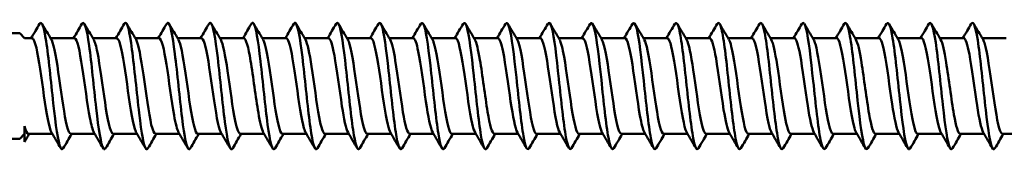
# Model space of a CAD drawing. Units: millimetres. Extents: x 3 to 2590, y -70 to 544.
# Drawn here: x 726 to 768, y 317 to 323 of the extents above; entities that cross this region are included whole.
import ezdxf

# ---------------------------------------------------------------- set-up
doc = ezdxf.new("R2010")
doc.units = ezdxf.units.MM
doc.layers.add('Visible (ANSI)', color=7, linetype='Continuous', lineweight=50)

# ---------------------------------------------------------------- blocks, each defined once
blk = doc.blocks.new('MF3-HT-A15-5.5 x 200')
at = {"layer": 'Visible (ANSI)'}
for p, q in [((7.211, 2.25), (110.051, 2.25)), ((110.261, 2.04), (110.051, 2.25)), ((110.578, 2.04), (110.261, 2.04)), ((112.388, 2.04), (111.368, 2.04)), ((114.198, 2.04), (113.178, 2.04)), ((116.008, 2.04), (114.988, 2.04)), ((117.818, 2.04), (116.798, 2.04)), ((119.628, 2.04), (118.608, 2.04)), ((121.438, 2.04), (120.418, 2.04)), ((123.248, 2.04), (122.228, 2.04)), ((125.058, 2.04), (124.038, 2.04)), ((126.868, 2.04), (125.848, 2.04)), ((128.678, 2.04), (127.658, 2.04)), ((130.488, 2.04), (129.468, 2.04)), ((132.298, 2.04), (131.278, 2.04)), ((134.108, 2.04), (133.088, 2.04)), ((135.918, 2.04), (134.898, 2.04)), ((137.728, 2.04), (136.708, 2.04)), ((139.538, 2.04), (138.518, 2.04)), ((141.348, 2.04), (140.328, 2.04)), ((143.158, 2.04), (142.138, 2.04)), ((144.968, 2.04), (143.948, 2.04)), ((146.778, 2.04), (145.758, 2.04)), ((148.588, 2.04), (147.568, 2.04)), ((150.398, 2.04), (149.378, 2.04)), ((152.208, 2.04), (151.188, 2.04)), ((110.261, -2.04), (110.051, -2.25)), ((110.261, -2.383), (110.261, -1.702)), ((111.448, -2.04), (110.429, -2.04)), ((113.258, -2.04), (112.239, -2.04)), ((115.068, -2.04), (114.049, -2.04)), ((116.878, -2.04), (115.859, -2.04)), ((118.688, -2.04), (117.669, -2.04)), ((120.498, -2.04), (119.479, -2.04)), ((122.308, -2.04), (121.289, -2.04)), ((124.118, -2.04), (123.099, -2.04)), ((125.928, -2.04), (124.909, -2.04)), ((127.738, -2.04), (126.719, -2.04)), ((129.548, -2.04), (128.529, -2.04)), ((131.358, -2.04), (130.339, -2.04)), ((133.168, -2.04), (132.149, -2.04)), ((134.978, -2.04), (133.959, -2.04)), ((136.788, -2.04), (135.769, -2.04)), ((138.598, -2.04), (137.579, -2.04)), ((140.408, -2.04), (139.389, -2.04)), ((142.218, -2.04), (141.199, -2.04)), ((144.028, -2.04), (143.009, -2.04)), ((145.838, -2.04), (144.819, -2.04)), ((147.648, -2.04), (146.629, -2.04)), ((149.458, -2.04), (148.439, -2.04)), ((151.268, -2.04), (150.249, -2.04)), ((153.078, -2.04), (152.059, -2.04)), ((7.211, -2.25), (110.051, -2.25))]:
    blk.add_line(p, q, dxfattribs=at)
for points in [[(110.543, 2.04), (110.664, 2.243), (110.784, 2.446), (110.903, 2.65)], [(111.009, 2.65), (111.14, 2.427), (111.271, 2.204), (111.403, 1.982)], [(112.353, 2.04), (112.474, 2.243), (112.594, 2.446), (112.713, 2.65)], [(112.819, 2.65), (112.95, 2.427), (113.081, 2.204), (113.213, 1.982)], [(114.163, 2.04), (114.284, 2.243), (114.404, 2.446), (114.523, 2.65)], [(114.629, 2.65), (114.76, 2.427), (114.891, 2.204), (115.023, 1.982)], [(115.973, 2.04), (116.094, 2.243), (116.214, 2.446), (116.333, 2.65)], [(116.439, 2.65), (116.57, 2.427), (116.701, 2.204), (116.833, 1.982)], [(117.783, 2.04), (117.904, 2.243), (118.024, 2.446), (118.143, 2.65)], [(118.249, 2.65), (118.38, 2.427), (118.511, 2.204), (118.643, 1.982)], [(119.593, 2.04), (119.714, 2.243), (119.834, 2.446), (119.953, 2.65)], [(120.059, 2.65), (120.19, 2.427), (120.321, 2.204), (120.453, 1.982)], [(121.403, 2.04), (121.524, 2.243), (121.644, 2.446), (121.763, 2.65)], [(121.869, 2.65), (122, 2.427), (122.131, 2.204), (122.263, 1.982)], [(123.213, 2.04), (123.334, 2.243), (123.454, 2.446), (123.573, 2.65)], [(123.679, 2.65), (123.81, 2.427), (123.941, 2.204), (124.073, 1.982)], [(125.023, 2.04), (125.144, 2.243), (125.264, 2.446), (125.383, 2.65)], [(125.489, 2.65), (125.62, 2.427), (125.751, 2.204), (125.883, 1.982)], [(126.833, 2.04), (126.954, 2.243), (127.074, 2.446), (127.193, 2.65)], [(127.299, 2.65), (127.43, 2.427), (127.561, 2.204), (127.693, 1.982)], [(128.643, 2.04), (128.764, 2.243), (128.884, 2.446), (129.003, 2.65)], [(129.109, 2.65), (129.24, 2.427), (129.371, 2.204), (129.503, 1.982)], [(130.453, 2.04), (130.574, 2.243), (130.694, 2.446), (130.813, 2.65)], [(130.919, 2.65), (131.05, 2.427), (131.181, 2.204), (131.313, 1.982)], [(132.263, 2.04), (132.384, 2.243), (132.504, 2.446), (132.623, 2.65)], [(132.729, 2.65), (132.86, 2.427), (132.991, 2.204), (133.123, 1.982)], [(134.073, 2.04), (134.194, 2.243), (134.314, 2.446), (134.433, 2.65)], [(134.539, 2.65), (134.67, 2.427), (134.801, 2.204), (134.933, 1.982)], [(135.883, 2.04), (136.004, 2.243), (136.124, 2.446), (136.243, 2.65)], [(136.349, 2.65), (136.48, 2.427), (136.611, 2.204), (136.743, 1.982)], [(137.693, 2.04), (137.814, 2.243), (137.934, 2.446), (138.053, 2.65)], [(138.159, 2.65), (138.29, 2.427), (138.421, 2.204), (138.553, 1.982)], [(139.503, 2.04), (139.624, 2.243), (139.744, 2.446), (139.863, 2.65)], [(139.969, 2.65), (140.1, 2.427), (140.231, 2.204), (140.363, 1.982)], [(141.313, 2.04), (141.434, 2.243), (141.554, 2.446), (141.673, 2.65)], [(141.779, 2.65), (141.91, 2.427), (142.041, 2.204), (142.173, 1.982)], [(143.123, 2.04), (143.244, 2.243), (143.364, 2.446), (143.483, 2.65)], [(143.589, 2.65), (143.72, 2.427), (143.851, 2.204), (143.983, 1.982)], [(144.933, 2.04), (145.054, 2.243), (145.174, 2.446), (145.293, 2.65)], [(145.399, 2.65), (145.53, 2.427), (145.661, 2.204), (145.793, 1.982)], [(146.743, 2.04), (146.864, 2.243), (146.984, 2.446), (147.103, 2.65)], [(147.209, 2.65), (147.34, 2.427), (147.471, 2.204), (147.603, 1.982)], [(148.553, 2.04), (148.674, 2.243), (148.794, 2.446), (148.913, 2.65)], [(149.019, 2.65), (149.15, 2.427), (149.281, 2.204), (149.413, 1.982)], [(150.363, 2.04), (150.484, 2.243), (150.604, 2.446), (150.723, 2.65)], [(150.829, 2.65), (150.96, 2.427), (151.091, 2.204), (151.223, 1.982)], [(110.429, -2.04), (110.373, -2.04), (110.317, -1.921), (110.261, -1.702)], [(110.463, -2.04), (110.396, -2.154), (110.328, -2.268), (110.261, -2.383)], [(111.808, -2.65), (111.677, -2.427), (111.546, -2.204), (111.414, -1.982)], [(112.273, -2.04), (112.153, -2.243), (112.033, -2.446), (111.914, -2.65)], [(113.618, -2.65), (113.487, -2.427), (113.356, -2.204), (113.224, -1.982)], [(114.083, -2.04), (113.963, -2.243), (113.843, -2.446), (113.724, -2.65)], [(115.428, -2.65), (115.297, -2.427), (115.166, -2.204), (115.034, -1.982)], [(115.893, -2.04), (115.773, -2.243), (115.653, -2.446), (115.534, -2.65)], [(117.238, -2.65), (117.107, -2.427), (116.976, -2.204), (116.844, -1.982)], [(117.703, -2.04), (117.583, -2.243), (117.463, -2.446), (117.344, -2.65)], [(119.048, -2.65), (118.917, -2.427), (118.786, -2.204), (118.654, -1.982)], [(119.513, -2.04), (119.393, -2.243), (119.273, -2.446), (119.154, -2.65)], [(120.858, -2.65), (120.727, -2.427), (120.596, -2.204), (120.464, -1.982)], [(121.323, -2.04), (121.203, -2.243), (121.083, -2.446), (120.964, -2.65)], [(122.668, -2.65), (122.537, -2.427), (122.406, -2.204), (122.274, -1.982)], [(123.133, -2.04), (123.013, -2.243), (122.893, -2.446), (122.774, -2.65)], [(124.478, -2.65), (124.347, -2.427), (124.216, -2.204), (124.084, -1.982)], [(124.943, -2.04), (124.823, -2.243), (124.703, -2.446), (124.584, -2.65)], [(126.288, -2.65), (126.157, -2.427), (126.026, -2.204), (125.894, -1.982)], [(126.753, -2.04), (126.633, -2.243), (126.513, -2.446), (126.394, -2.65)], [(128.098, -2.65), (127.967, -2.427), (127.836, -2.204), (127.704, -1.982)], [(128.563, -2.04), (128.443, -2.243), (128.323, -2.446), (128.204, -2.65)], [(129.908, -2.65), (129.777, -2.427), (129.646, -2.204), (129.514, -1.982)], [(130.373, -2.04), (130.253, -2.243), (130.133, -2.446), (130.014, -2.65)], [(131.718, -2.65), (131.587, -2.427), (131.456, -2.204), (131.324, -1.982)], [(132.183, -2.04), (132.063, -2.243), (131.943, -2.446), (131.824, -2.65)], [(133.528, -2.65), (133.397, -2.427), (133.266, -2.204), (133.134, -1.982)], [(133.993, -2.04), (133.873, -2.243), (133.753, -2.446), (133.634, -2.65)], [(135.338, -2.65), (135.207, -2.427), (135.076, -2.204), (134.944, -1.982)], [(135.803, -2.04), (135.683, -2.243), (135.563, -2.446), (135.444, -2.65)], [(137.148, -2.65), (137.017, -2.427), (136.886, -2.204), (136.754, -1.982)], [(137.613, -2.04), (137.493, -2.243), (137.373, -2.446), (137.254, -2.65)], [(138.958, -2.65), (138.827, -2.427), (138.696, -2.204), (138.564, -1.982)], [(139.423, -2.04), (139.303, -2.243), (139.183, -2.446), (139.064, -2.65)], [(140.768, -2.65), (140.637, -2.427), (140.506, -2.204), (140.374, -1.982)], [(141.233, -2.04), (141.113, -2.243), (140.993, -2.446), (140.874, -2.65)], [(142.578, -2.65), (142.447, -2.427), (142.316, -2.204), (142.184, -1.982)], [(143.043, -2.04), (142.923, -2.243), (142.803, -2.446), (142.684, -2.65)], [(144.388, -2.65), (144.257, -2.427), (144.126, -2.204), (143.994, -1.982)], [(144.853, -2.04), (144.733, -2.243), (144.613, -2.446), (144.494, -2.65)], [(146.198, -2.65), (146.067, -2.427), (145.936, -2.204), (145.804, -1.982)], [(146.663, -2.04), (146.543, -2.243), (146.423, -2.446), (146.304, -2.65)], [(148.008, -2.65), (147.877, -2.427), (147.746, -2.204), (147.614, -1.982)], [(148.473, -2.04), (148.353, -2.243), (148.233, -2.446), (148.114, -2.65)], [(149.818, -2.65), (149.687, -2.427), (149.556, -2.204), (149.424, -1.982)], [(150.283, -2.04), (150.163, -2.243), (150.043, -2.446), (149.924, -2.65)], [(151.628, -2.65), (151.497, -2.427), (151.366, -2.204), (151.234, -1.982)], [(152.093, -2.04), (151.973, -2.243), (151.853, -2.446), (151.734, -2.65)]]:
    blk.add_open_spline(points, degree=3, dxfattribs=at)
for points, knots in [([(110.903, 2.649), (110.996, 2.801), (111.088, 2.524), (111.181, 1.914), (111.283, 1.241), (111.385, 0.19), (111.487, -0.73), (111.59, -1.65), (111.692, -2.402), (111.794, -2.622), (111.834, -2.709), (111.874, -2.712), (111.914, -2.642)], [-264.07685, -264.07685, -264.07685, -264.07685, -263.112722, -263.112722, -263.112722, -262.048621, -262.048621, -262.048621, -260.984745, -260.984745, -260.984745, -260.569123, -260.569123, -260.569123, -260.569123]), ([(112.713, 2.65), (112.815, 2.824), (112.917, 2.454), (113.019, 1.719), (113.12, 0.995), (113.22, -0.055), (113.321, -0.937), (113.423, -1.832), (113.525, -2.518), (113.627, -2.663), (113.659, -2.71), (113.691, -2.701), (113.724, -2.644)], [-257.793665, -257.793665, -257.793665, -257.793665, -256.731469, -256.731469, -256.731469, -255.684649, -255.684649, -255.684649, -254.622097, -254.622097, -254.622097, -254.285938, -254.285938, -254.285938, -254.285938]), ([(114.523, 2.649), (114.53, 2.662), (114.537, 2.672), (114.545, 2.679), (114.647, 2.782), (114.749, 2.338), (114.85, 1.56), (114.952, 0.783), (115.054, -0.297), (115.156, -1.158), (115.258, -2.019), (115.36, -2.627), (115.462, -2.689), (115.486, -2.704), (115.51, -2.688), (115.534, -2.646)], [-251.51048, -251.51048, -251.51048, -251.51048, -251.435741, -251.435741, -251.435741, -250.374052, -250.374052, -250.374052, -249.312577, -249.312577, -249.312577, -248.251313, -248.251313, -248.251313, -248.002752, -248.002752, -248.002752, -248.002752]), ([(116.333, 2.648), (116.348, 2.675), (116.364, 2.691), (116.379, 2.694), (116.481, 2.718), (116.582, 2.193), (116.684, 1.374), (116.786, 0.554), (116.888, -0.527), (116.99, -1.351), (117.091, -2.175), (117.193, -2.709), (117.295, -2.695), (117.311, -2.693), (117.327, -2.677), (117.344, -2.648)], [-245.227294, -245.227294, -245.227294, -245.227294, -245.068785, -245.068785, -245.068785, -244.008359, -244.008359, -244.008359, -242.94814, -242.94814, -242.94814, -241.888126, -241.888126, -241.888126, -241.719567, -241.719567, -241.719567, -241.719567]), ([(118.143, 2.646), (118.166, 2.686), (118.188, 2.702), (118.211, 2.691), (118.312, 2.642), (118.414, 2.049), (118.516, 1.196), (118.618, 0.344), (118.719, -0.734), (118.821, -1.52), (118.923, -2.305), (119.024, -2.768), (119.126, -2.685), (119.135, -2.677), (119.144, -2.665), (119.154, -2.649)], [-238.944109, -238.944109, -238.944109, -238.944109, -238.70931, -238.70931, -238.70931, -237.650108, -237.650108, -237.650108, -236.591108, -236.591108, -236.591108, -235.532306, -235.532306, -235.532306, -235.436382, -235.436382, -235.436382, -235.436382]), ([(119.953, 2.645), (119.981, 2.695), (120.009, 2.708), (120.037, 2.679), (120.139, 2.575), (120.24, 1.933), (120.342, 1.058), (120.444, 0.185), (120.545, -0.886), (120.647, -1.64), (120.748, -2.394), (120.85, -2.802), (120.951, -2.668), (120.956, -2.663), (120.96, -2.657), (120.964, -2.65)], [-232.660924, -232.660924, -232.660924, -232.660924, -232.368683, -232.368683, -232.368683, -231.310666, -231.310666, -231.310666, -230.252844, -230.252844, -230.252844, -229.195215, -229.195215, -229.195215, -229.153196, -229.153196, -229.153196, -229.153196]), ([(121.763, 2.643), (121.797, 2.704), (121.831, 2.71), (121.865, 2.656), (121.967, 2.494), (122.068, 1.8), (122.17, 0.906), (122.271, 0.012), (122.373, -1.047), (122.474, -1.765), (122.574, -2.471), (122.674, -2.819), (122.774, -2.65)], [-226.377738, -226.377738, -226.377738, -226.377738, -226.023475, -226.023475, -226.023475, -224.966608, -224.966608, -224.966608, -223.909929, -223.909929, -223.909929, -222.870011, -222.870011, -222.870011, -222.870011]), ([(123.573, 2.643), (123.612, 2.711), (123.652, 2.709), (123.691, 2.626), (123.792, 2.413), (123.894, 1.676), (123.995, 0.767), (124.097, -0.142), (124.198, -1.187), (124.299, -1.87), (124.394, -2.509), (124.489, -2.806), (124.584, -2.649)], [-220.094553, -220.094553, -220.094553, -220.094553, -219.685072, -219.685072, -219.685072, -218.629318, -218.629318, -218.629318, -217.573745, -217.573745, -217.573745, -216.586826, -216.586826, -216.586826, -216.586826]), ([(125.383, 2.642), (125.427, 2.718), (125.471, 2.705), (125.515, 2.594), (125.616, 2.336), (125.718, 1.563), (125.819, 0.643), (125.92, -0.276), (126.021, -1.308), (126.123, -1.958), (126.213, -2.539), (126.303, -2.796), (126.394, -2.649)], [-213.811368, -213.811368, -213.811368, -213.811368, -213.353253, -213.353253, -213.353253, -212.298575, -212.298575, -212.298575, -211.244072, -211.244072, -211.244072, -210.303641, -210.303641, -210.303641, -210.303641]), ([(127.193, 2.642), (127.241, 2.724), (127.289, 2.701), (127.337, 2.56), (127.438, 2.265), (127.54, 1.463), (127.641, 0.535), (127.742, -0.393), (127.843, -1.409), (127.944, -2.031), (128.031, -2.563), (128.117, -2.788), (128.204, -2.648)], [-207.528182, -207.528182, -207.528182, -207.528182, -207.0278, -207.0278, -207.0278, -205.974161, -205.974161, -205.974161, -204.920692, -204.920692, -204.920692, -204.020455, -204.020455, -204.020455, -204.020455]), ([(129.003, 2.642), (129.055, 2.729), (129.106, 2.695), (129.158, 2.528), (129.259, 2.201), (129.36, 1.375), (129.461, 0.442), (129.562, -0.491), (129.663, -1.494), (129.764, -2.09), (129.847, -2.581), (129.93, -2.782), (130.014, -2.647)], [-201.244997, -201.244997, -201.244997, -201.244997, -200.708495, -200.708495, -200.708495, -199.65586, -199.65586, -199.65586, -198.60339, -198.60339, -198.60339, -197.73727, -197.73727, -197.73727, -197.73727]), ([(130.813, 2.642), (130.868, 2.733), (130.922, 2.69), (130.976, 2.499), (131.077, 2.146), (131.178, 1.3), (131.279, 0.364), (131.38, -0.572), (131.481, -1.562), (131.582, -2.138), (131.663, -2.596), (131.743, -2.777), (131.824, -2.646)], [-194.961812, -194.961812, -194.961812, -194.961812, -194.395125, -194.395125, -194.395125, -193.343459, -193.343459, -193.343459, -192.291951, -192.291951, -192.291951, -191.454085, -191.454085, -191.454085, -191.454085]), ([(132.623, 2.642), (132.68, 2.737), (132.737, 2.684), (132.793, 2.474), (132.894, 2.099), (132.995, 1.239), (133.096, 0.301), (133.197, -0.637), (133.298, -1.616), (133.399, -2.174), (133.477, -2.607), (133.555, -2.773), (133.634, -2.646)], [-188.678626, -188.678626, -188.678626, -188.678626, -188.087479, -188.087479, -188.087479, -187.036746, -187.036746, -187.036746, -185.986165, -185.986165, -185.986165, -185.170899, -185.170899, -185.170899, -185.170899]), ([(134.433, 2.642), (134.491, 2.739), (134.55, 2.681), (134.608, 2.456), (134.709, 2.068), (134.81, 1.199), (134.911, 0.26), (135.011, -0.679), (135.112, -1.651), (135.213, -2.197), (135.29, -2.614), (135.367, -2.77), (135.444, -2.646)], [-182.395441, -182.395441, -182.395441, -182.395441, -181.787963, -181.787963, -181.787963, -180.738128, -180.738128, -180.738128, -179.68844, -179.68844, -179.68844, -178.887714, -178.887714, -178.887714, -178.887714]), ([(136.243, 2.642), (136.303, 2.741), (136.362, 2.677), (136.422, 2.441), (136.523, 2.041), (136.623, 1.165), (136.724, 0.225), (136.825, -0.713), (136.926, -1.679), (137.026, -2.216), (137.102, -2.619), (137.178, -2.768), (137.254, -2.645)], [-176.112256, -176.112256, -176.112256, -176.112256, -175.491131, -175.491131, -175.491131, -174.44216, -174.44216, -174.44216, -173.39333, -173.39333, -173.39333, -172.604529, -172.604529, -172.604529, -172.604529]), ([(138.053, 2.642), (138.114, 2.743), (138.174, 2.675), (138.234, 2.431), (138.335, 2.024), (138.436, 1.144), (138.536, 0.205), (138.637, -0.734), (138.738, -1.695), (138.838, -2.226), (138.913, -2.622), (138.988, -2.767), (139.064, -2.645)], [-169.829071, -169.829071, -169.829071, -169.829071, -169.199397, -169.199397, -169.199397, -168.151256, -168.151256, -168.151256, -167.10325, -167.10325, -167.10325, -166.321343, -166.321343, -166.321343, -166.321343]), ([(139.863, 2.642), (139.924, 2.743), (139.985, 2.674), (140.046, 2.426), (140.146, 2.017), (140.247, 1.135), (140.347, 0.197), (140.448, -0.741), (140.548, -1.701), (140.649, -2.229), (140.724, -2.623), (140.799, -2.767), (140.874, -2.645)], [-163.545885, -163.545885, -163.545885, -163.545885, -162.912556, -162.912556, -162.912556, -161.865211, -161.865211, -161.865211, -160.817995, -160.817995, -160.817995, -160.038158, -160.038158, -160.038158, -160.038158]), ([(141.673, 2.642), (141.734, 2.743), (141.795, 2.674), (141.855, 2.428), (141.956, 2.019), (142.056, 1.139), (142.157, 0.202), (142.257, -0.736), (142.358, -1.695), (142.458, -2.225), (142.533, -2.622), (142.608, -2.767), (142.684, -2.645)], [-157.2627, -157.2627, -157.2627, -157.2627, -156.630405, -156.630405, -156.630405, -155.583822, -155.583822, -155.583822, -154.537362, -154.537362, -154.537362, -153.754973, -153.754973, -153.754973, -153.754973]), ([(143.483, 2.642), (143.544, 2.743), (143.604, 2.675), (143.665, 2.429), (143.765, 2.022), (143.866, 1.144), (143.966, 0.207), (144.071, -0.771), (144.176, -1.773), (144.281, -2.29), (144.352, -2.64), (144.423, -2.758), (144.494, -2.643)], [-150.979515, -150.979515, -150.979515, -150.979515, -150.348524, -150.348524, -150.348524, -149.30267, -149.30267, -149.30267, -148.209874, -148.209874, -148.209874, -147.471787, -147.471787, -147.471787, -147.471787]), ([(145.293, 2.644), (145.368, 2.766), (145.443, 2.622), (145.519, 2.225), (145.621, 1.683), (145.724, 0.695), (145.826, -0.26), (145.929, -1.214), (146.031, -2.095), (146.133, -2.474), (146.19, -2.685), (146.247, -2.736), (146.304, -2.641)], [-144.696329, -144.696329, -144.696329, -144.696329, -143.913463, -143.913463, -143.913463, -142.846011, -142.846011, -142.846011, -141.77904, -141.77904, -141.77904, -141.188602, -141.188602, -141.188602, -141.188602]), ([(147.103, 2.647), (147.189, 2.787), (147.275, 2.564), (147.362, 2.036), (147.464, 1.41), (147.566, 0.379), (147.668, -0.557), (147.77, -1.492), (147.873, -2.295), (147.975, -2.576), (148.021, -2.703), (148.067, -2.721), (148.114, -2.642)], [-138.413144, -138.413144, -138.413144, -138.413144, -137.515878, -137.515878, -137.515878, -136.451245, -136.451245, -136.451245, -135.387066, -135.387066, -135.387066, -134.905417, -134.905417, -134.905417, -134.905417]), ([(148.913, 2.649), (149.009, 2.808), (149.104, 2.503), (149.2, 1.854), (149.302, 1.162), (149.404, 0.106), (149.506, -0.805), (149.608, -1.715), (149.71, -2.443), (149.811, -2.638), (149.849, -2.71), (149.886, -2.708), (149.924, -2.643)], [-132.129959, -132.129959, -132.129959, -132.129959, -131.134806, -131.134806, -131.134806, -130.072833, -130.072833, -130.072833, -129.011288, -129.011288, -129.011288, -128.622232, -128.622232, -128.622232, -128.622232]), ([(150.723, 2.65), (150.725, 2.653), (150.726, 2.656), (150.728, 2.658), (150.83, 2.815), (150.932, 2.43), (151.033, 1.687), (151.135, 0.945), (151.237, -0.125), (151.339, -1.007), (151.44, -1.89), (151.542, -2.551), (151.644, -2.673), (151.674, -2.709), (151.704, -2.697), (151.734, -2.644)], [-125.846773, -125.846773, -125.846773, -125.846773, -125.829179, -125.829179, -125.829179, -124.769303, -124.769303, -124.769303, -123.709835, -123.709835, -123.709835, -122.650769, -122.650769, -122.650769, -122.339046, -122.339046, -122.339046, -122.339046]), ([(111.414, -1.982), (111.305, -1.799), (111.197, -1.165), (111.089, -0.415), (110.981, 0.336), (110.873, 1.163), (110.764, 1.626), (110.702, 1.892), (110.64, 2.03), (110.578, 2.032)], [260.992066, 260.992066, 260.992066, 260.992066, 262.118248, 262.118248, 262.118248, 263.245579, 263.245579, 263.245579, 263.893783, 263.893783, 263.893783, 263.893783]), ([(112.239, -2.031), (112.182, -2.031), (112.125, -1.916), (112.067, -1.689), (111.959, -1.258), (111.85, -0.445), (111.742, 0.315), (111.634, 1.07), (111.526, 1.734), (111.418, 1.954), (111.413, 1.964), (111.408, 1.973), (111.403, 1.981)], [254.469005, 254.469005, 254.469005, 254.469005, 255.06446, 255.06446, 255.06446, 256.194597, 256.194597, 256.194597, 257.318969, 257.318969, 257.318969, 257.370722, 257.370722, 257.370722, 257.370722]), ([(113.224, -1.974), (113.165, -1.875), (113.107, -1.66), (113.049, -1.35), (112.941, -0.778), (112.833, 0.09), (112.725, 0.794), (112.615, 1.511), (112.505, 2.019), (112.395, 2.039), (112.393, 2.04), (112.39, 2.04), (112.388, 2.04)], [254.70888, 254.70888, 254.70888, 254.70888, 255.316367, 255.316367, 255.316367, 256.439398, 256.439398, 256.439398, 257.584971, 257.584971, 257.584971, 257.610598, 257.610598, 257.610598, 257.610598]), ([(114.049, -2.039), (114.041, -2.04), (114.032, -2.037), (114.024, -2.032), (113.915, -1.965), (113.807, -1.426), (113.698, -0.703), (113.59, 0.017), (113.481, 0.882), (113.373, 1.43), (113.32, 1.699), (113.266, 1.884), (113.213, 1.973)], [248.18582, 248.18582, 248.18582, 248.18582, 248.272997, 248.272997, 248.272997, 249.404632, 249.404632, 249.404632, 250.533089, 250.533089, 250.533089, 251.087537, 251.087537, 251.087537, 251.087537]), ([(115.034, -1.981), (115.025, -1.967), (115.017, -1.951), (115.008, -1.931), (114.899, -1.681), (114.789, -0.977), (114.679, -0.204), (114.57, 0.567), (114.46, 1.365), (114.351, 1.758), (114.3, 1.942), (114.249, 2.032), (114.198, 2.031)], [248.425695, 248.425695, 248.425695, 248.425695, 248.513449, 248.513449, 248.513449, 249.656586, 249.656586, 249.656586, 250.795549, 250.795549, 250.795549, 251.327412, 251.327412, 251.327412, 251.327412]), ([(115.859, -2.032), (115.798, -2.03), (115.738, -1.901), (115.677, -1.648), (115.565, -1.177), (115.452, -0.303), (115.339, 0.474), (115.234, 1.199), (115.128, 1.801), (115.023, 1.981)], [241.902634, 241.902634, 241.902634, 241.902634, 242.532909, 242.532909, 242.532909, 243.708099, 243.708099, 243.708099, 244.804352, 244.804352, 244.804352, 244.804352]), ([(116.844, -1.974), (116.779, -1.863), (116.714, -1.609), (116.65, -1.247), (116.541, -0.641), (116.433, 0.238), (116.325, 0.921), (116.219, 1.59), (116.114, 2.038), (116.008, 2.04)], [242.14251, 242.14251, 242.14251, 242.14251, 242.815716, 242.815716, 242.815716, 243.942006, 243.942006, 243.942006, 245.044227, 245.044227, 245.044227, 245.044227]), ([(117.669, -2.038), (117.655, -2.039), (117.64, -2.032), (117.626, -2.017), (117.517, -1.901), (117.408, -1.319), (117.3, -0.582), (117.191, 0.154), (117.083, 1.007), (116.975, 1.519), (116.927, 1.742), (116.88, 1.896), (116.833, 1.974)], [235.619449, 235.619449, 235.619449, 235.619449, 235.770256, 235.770256, 235.770256, 236.901076, 236.901076, 236.901076, 238.030308, 238.030308, 238.030308, 238.521166, 238.521166, 238.521166, 238.521166]), ([(118.654, -1.979), (118.638, -1.954), (118.622, -1.919), (118.606, -1.874), (118.497, -1.57), (118.388, -0.831), (118.279, -0.059), (118.17, 0.712), (118.061, 1.477), (117.952, 1.823), (117.907, 1.965), (117.862, 2.034), (117.818, 2.032)], [235.859324, 235.859324, 235.859324, 235.859324, 236.025154, 236.025154, 236.025154, 237.161219, 237.161219, 237.161219, 238.295455, 238.295455, 238.295455, 238.761042, 238.761042, 238.761042, 238.761042]), ([(119.479, -2.033), (119.407, -2.029), (119.334, -1.838), (119.262, -1.488), (119.153, -0.958), (119.043, -0.089), (118.934, 0.646), (118.837, 1.297), (118.74, 1.812), (118.643, 1.98)], [229.336264, 229.336264, 229.336264, 229.336264, 230.089513, 230.089513, 230.089513, 231.22949, 231.22949, 231.22949, 232.237981, 232.237981, 232.237981, 232.237981]), ([(120.464, -1.975), (120.393, -1.852), (120.322, -1.556), (120.251, -1.139), (120.141, -0.493), (120.031, 0.41), (119.921, 1.073), (119.823, 1.661), (119.725, 2.033), (119.628, 2.039)], [229.576139, 229.576139, 229.576139, 229.576139, 230.314409, 230.314409, 230.314409, 231.460904, 231.460904, 231.460904, 232.477856, 232.477856, 232.477856, 232.477856]), ([(121.289, -2.037), (121.27, -2.039), (121.25, -2.026), (121.231, -1.998), (121.123, -1.845), (121.015, -1.236), (120.907, -0.496), (120.796, 0.266), (120.685, 1.128), (120.574, 1.61), (120.534, 1.786), (120.494, 1.908), (120.453, 1.974)], [223.053078, 223.053078, 223.053078, 223.053078, 223.255781, 223.255781, 223.255781, 224.378477, 224.378477, 224.378477, 225.533398, 225.533398, 225.533398, 225.954796, 225.954796, 225.954796, 225.954796]), ([(122.274, -1.978), (122.25, -1.939), (122.226, -1.881), (122.202, -1.801), (122.094, -1.442), (121.986, -0.678), (121.878, 0.086), (121.77, 0.85), (121.662, 1.575), (121.554, 1.875), (121.515, 1.984), (121.477, 2.035), (121.438, 2.033)], [223.292954, 223.292954, 223.292954, 223.292954, 223.541695, 223.541695, 223.541695, 224.666251, 224.666251, 224.666251, 225.790168, 225.790168, 225.790168, 226.194671, 226.194671, 226.194671, 226.194671]), ([(123.099, -2.036), (123.016, -2.03), (122.933, -1.772), (122.85, -1.326), (122.742, -0.745), (122.634, 0.129), (122.526, 0.828), (122.438, 1.396), (122.351, 1.826), (122.263, 1.979)], [216.769893, 216.769893, 216.769893, 216.769893, 217.632906, 217.632906, 217.632906, 218.758796, 218.758796, 218.758796, 219.67161, 219.67161, 219.67161, 219.67161]), ([(124.084, -1.978), (123.997, -1.827), (123.911, -1.409), (123.825, -0.854), (123.716, -0.158), (123.608, 0.719), (123.5, 1.308), (123.416, 1.764), (123.332, 2.03), (123.248, 2.036)], [217.009768, 217.009768, 217.009768, 217.009768, 217.908675, 217.908675, 217.908675, 219.036708, 219.036708, 219.036708, 219.911486, 219.911486, 219.911486, 219.911486]), ([(124.909, -2.033), (124.873, -2.036), (124.837, -1.991), (124.801, -1.898), (124.692, -1.616), (124.584, -0.899), (124.475, -0.132), (124.367, 0.634), (124.258, 1.412), (124.15, 1.784), (124.124, 1.872), (124.099, 1.936), (124.073, 1.977)], [210.486708, 210.486708, 210.486708, 210.486708, 210.862295, 210.862295, 210.862295, 211.992646, 211.992646, 211.992646, 213.122204, 213.122204, 213.122204, 213.388425, 213.388425, 213.388425, 213.388425]), ([(125.894, -1.975), (125.855, -1.913), (125.817, -1.8), (125.779, -1.64), (125.67, -1.181), (125.562, -0.351), (125.453, 0.404), (125.344, 1.158), (125.235, 1.799), (125.127, 1.982), (125.104, 2.02), (125.081, 2.038), (125.058, 2.036)], [210.726583, 210.726583, 210.726583, 210.726583, 211.12398, 211.12398, 211.12398, 212.256826, 212.256826, 212.256826, 213.388819, 213.388819, 213.388819, 213.6283, 213.6283, 213.6283, 213.6283]), ([(126.719, -2.038), (126.624, -2.032), (126.528, -1.679), (126.433, -1.112), (126.324, -0.465), (126.215, 0.426), (126.106, 1.081), (126.031, 1.526), (125.957, 1.846), (125.883, 1.976)], [204.203522, 204.203522, 204.203522, 204.203522, 205.197967, 205.197967, 205.197967, 206.332577, 206.332577, 206.332577, 207.10524, 207.10524, 207.10524, 207.10524]), ([(127.704, -1.98), (127.607, -1.813), (127.511, -1.303), (127.415, -0.657), (127.305, 0.075), (127.196, 0.943), (127.087, 1.477), (127.014, 1.834), (126.941, 2.029), (126.868, 2.033)], [204.443398, 204.443398, 204.443398, 204.443398, 205.446263, 205.446263, 205.446263, 206.583674, 206.583674, 206.583674, 207.345115, 207.345115, 207.345115, 207.345115]), ([(128.529, -2.032), (128.487, -2.034), (128.445, -1.974), (128.403, -1.847), (128.293, -1.518), (128.184, -0.759), (128.074, 0.017), (127.964, 0.799), (127.853, 1.556), (127.743, 1.87), (127.726, 1.916), (127.71, 1.953), (127.693, 1.979)], [197.920337, 197.920337, 197.920337, 197.920337, 198.358971, 198.358971, 198.358971, 199.499383, 199.499383, 199.499383, 200.650191, 200.650191, 200.650191, 200.822054, 200.822054, 200.822054, 200.822054]), ([(129.514, -1.974), (129.472, -1.907), (129.431, -1.781), (129.39, -1.601), (129.28, -1.118), (129.17, -0.267), (129.061, 0.488), (128.951, 1.242), (128.841, 1.86), (128.731, 2.005), (128.714, 2.028), (128.696, 2.039), (128.678, 2.037)], [198.160213, 198.160213, 198.160213, 198.160213, 198.589094, 198.589094, 198.589094, 199.732692, 199.732692, 199.732692, 200.875205, 200.875205, 200.875205, 201.06193, 201.06193, 201.06193, 201.06193]), ([(130.339, -2.038), (130.243, -2.032), (130.146, -1.672), (130.05, -1.096), (129.94, -0.439), (129.83, 0.464), (129.72, 1.116), (129.648, 1.544), (129.575, 1.849), (129.503, 1.975)], [191.637152, 191.637152, 191.637152, 191.637152, 192.640874, 192.640874, 192.640874, 193.786705, 193.786705, 193.786705, 194.538869, 194.538869, 194.538869, 194.538869]), ([(131.324, -1.98), (131.227, -1.812), (131.131, -1.304), (131.035, -0.66), (130.927, 0.064), (130.819, 0.922), (130.711, 1.457), (130.637, 1.826), (130.562, 2.028), (130.488, 2.033)], [191.877027, 191.877027, 191.877027, 191.877027, 192.878452, 192.878452, 192.878452, 194.003419, 194.003419, 194.003419, 194.778745, 194.778745, 194.778745, 194.778745]), ([(132.149, -2.033), (132.107, -2.034), (132.066, -1.975), (132.024, -1.851), (131.916, -1.531), (131.809, -0.797), (131.702, -0.036), (131.59, 0.755), (131.478, 1.532), (131.367, 1.858), (131.349, 1.91), (131.331, 1.95), (131.313, 1.979)], [185.353967, 185.353967, 185.353967, 185.353967, 185.788022, 185.788022, 185.788022, 186.90727, 186.90727, 186.90727, 188.070218, 188.070218, 188.070218, 188.255684, 188.255684, 188.255684, 188.255684]), ([(133.134, -1.974), (133.087, -1.897), (133.041, -1.747), (132.995, -1.531), (132.887, -1.025), (132.779, -0.181), (132.671, 0.554), (132.563, 1.289), (132.455, 1.878), (132.347, 2.01), (132.331, 2.03), (132.314, 2.039), (132.298, 2.038)], [185.593842, 185.593842, 185.593842, 185.593842, 186.076308, 186.076308, 186.076308, 187.199745, 187.199745, 187.199745, 188.322876, 188.322876, 188.322876, 188.495559, 188.495559, 188.495559, 188.495559]), ([(133.959, -2.04), (133.853, -2.038), (133.748, -1.592), (133.642, -0.925), (133.534, -0.244), (133.426, 0.633), (133.318, 1.24), (133.253, 1.606), (133.188, 1.863), (133.123, 1.974)], [179.070781, 179.070781, 179.070781, 179.070781, 180.170815, 180.170815, 180.170815, 181.294875, 181.294875, 181.294875, 181.972499, 181.972499, 181.972499, 181.972499]), ([(134.944, -1.982), (134.942, -1.979), (134.94, -1.976), (134.938, -1.972), (134.83, -1.777), (134.722, -1.132), (134.614, -0.38), (134.506, 0.372), (134.398, 1.192), (134.29, 1.645), (134.229, 1.899), (134.168, 2.03), (134.108, 2.032)], [179.310657, 179.310657, 179.310657, 179.310657, 179.32902, 179.32902, 179.32902, 180.454385, 180.454385, 180.454385, 181.579417, 181.579417, 181.579417, 182.212374, 182.212374, 182.212374, 182.212374]), ([(135.769, -2.032), (135.708, -2.03), (135.648, -1.9), (135.587, -1.646), (135.479, -1.194), (135.371, -0.373), (135.263, 0.38), (135.154, 1.132), (135.046, 1.777), (134.938, 1.973), (134.937, 1.976), (134.935, 1.979), (134.933, 1.982)], [172.787596, 172.787596, 172.787596, 172.787596, 173.419586, 173.419586, 173.419586, 174.545631, 174.545631, 174.545631, 175.671334, 175.671334, 175.671334, 175.689313, 175.689313, 175.689313, 175.689313]), ([(136.754, -1.974), (136.689, -1.864), (136.625, -1.612), (136.561, -1.253), (136.452, -0.648), (136.344, 0.231), (136.236, 0.916), (136.13, 1.588), (136.024, 2.039), (135.918, 2.04)], [173.027471, 173.027471, 173.027471, 173.027471, 173.697032, 173.697032, 173.697032, 174.824134, 174.824134, 174.824134, 175.929189, 175.929189, 175.929189, 175.929189]), ([(137.579, -2.038), (137.564, -2.039), (137.55, -2.032), (137.535, -2.017), (137.427, -1.901), (137.319, -1.32), (137.21, -0.586), (137.102, 0.149), (136.994, 1.001), (136.885, 1.515), (136.838, 1.74), (136.791, 1.895), (136.743, 1.974)], [166.504411, 166.504411, 166.504411, 166.504411, 166.655852, 166.655852, 166.655852, 167.784053, 167.784053, 167.784053, 168.911883, 168.911883, 168.911883, 169.406128, 169.406128, 169.406128, 169.406128]), ([(138.564, -1.979), (138.546, -1.951), (138.529, -1.912), (138.511, -1.861), (138.403, -1.546), (138.294, -0.807), (138.186, -0.039), (138.077, 0.728), (137.969, 1.485), (137.86, 1.827), (137.816, 1.966), (137.772, 2.034), (137.728, 2.032)], [166.744286, 166.744286, 166.744286, 166.744286, 166.926657, 166.926657, 166.926657, 168.056002, 168.056002, 168.056002, 169.18496, 169.18496, 169.18496, 169.646003, 169.646003, 169.646003, 169.646003]), ([(139.389, -2.034), (139.313, -2.029), (139.238, -1.819), (139.162, -1.439), (139.054, -0.894), (138.945, -0.028), (138.836, 0.694), (138.742, 1.323), (138.648, 1.816), (138.553, 1.98)], [160.221225, 160.221225, 160.221225, 160.221225, 161.009106, 161.009106, 161.009106, 162.139237, 162.139237, 162.139237, 163.122943, 163.122943, 163.122943, 163.122943]), ([(140.374, -1.977), (140.296, -1.84), (140.217, -1.49), (140.139, -1.01), (140.031, -0.342), (139.922, 0.545), (139.813, 1.174), (139.722, 1.707), (139.63, 2.031), (139.538, 2.038)], [160.461101, 160.461101, 160.461101, 160.461101, 161.273976, 161.273976, 161.273976, 162.405323, 162.405323, 162.405323, 163.362818, 163.362818, 163.362818, 163.362818]), ([(141.199, -2.035), (141.172, -2.037), (141.145, -2.013), (141.118, -1.96), (141.009, -1.745), (140.9, -1.079), (140.792, -0.318), (140.683, 0.443), (140.574, 1.258), (140.465, 1.689), (140.431, 1.825), (140.397, 1.92), (140.363, 1.975)], [153.93804, 153.93804, 153.93804, 153.93804, 154.219734, 154.219734, 154.219734, 155.352343, 155.352343, 155.352343, 156.484527, 156.484527, 156.484527, 156.839757, 156.839757, 156.839757, 156.839757]), ([(142.184, -1.976), (142.155, -1.93), (142.126, -1.855), (142.097, -1.751), (141.989, -1.355), (141.88, -0.559), (141.771, 0.208), (141.662, 0.975), (141.553, 1.673), (141.444, 1.926), (141.412, 2.001), (141.38, 2.036), (141.348, 2.034)], [154.177915, 154.177915, 154.177915, 154.177915, 154.476988, 154.476988, 154.476988, 155.610904, 155.610904, 155.610904, 156.74438, 156.74438, 156.74438, 157.079633, 157.079633, 157.079633, 157.079633]), ([(143.009, -2.036), (142.923, -2.03), (142.837, -1.751), (142.751, -1.276), (142.642, -0.673), (142.533, 0.213), (142.424, 0.904), (142.34, 1.436), (142.257, 1.831), (142.173, 1.978)], [147.654855, 147.654855, 147.654855, 147.654855, 148.550128, 148.550128, 148.550128, 149.684941, 149.684941, 149.684941, 150.556572, 150.556572, 150.556572, 150.556572]), ([(143.994, -1.978), (143.907, -1.826), (143.82, -1.402), (143.733, -0.841), (143.624, -0.137), (143.514, 0.746), (143.405, 1.332), (143.323, 1.774), (143.24, 2.029), (143.158, 2.035)], [147.89473, 147.89473, 147.89473, 147.89473, 148.800617, 148.800617, 148.800617, 149.936814, 149.936814, 149.936814, 150.796447, 150.796447, 150.796447, 150.796447]), ([(144.819, -2.034), (144.784, -2.036), (144.75, -1.996), (144.715, -1.909), (144.606, -1.637), (144.497, -0.921), (144.388, -0.149), (144.278, 0.622), (144.169, 1.408), (144.06, 1.783), (144.034, 1.872), (144.009, 1.936), (143.983, 1.977)], [141.371669, 141.371669, 141.371669, 141.371669, 141.73149, 141.73149, 141.73149, 142.869117, 142.869117, 142.869117, 144.006263, 144.006263, 144.006263, 144.273387, 144.273387, 144.273387, 144.273387]), ([(145.804, -1.975), (145.769, -1.919), (145.734, -1.821), (145.699, -1.682), (145.59, -1.243), (145.481, -0.418), (145.371, 0.345), (145.262, 1.108), (145.153, 1.77), (145.043, 1.97), (145.018, 2.016), (144.993, 2.038), (144.968, 2.036)], [141.611545, 141.611545, 141.611545, 141.611545, 141.973348, 141.973348, 141.973348, 143.112453, 143.112453, 143.112453, 144.251061, 144.251061, 144.251061, 144.513262, 144.513262, 144.513262, 144.513262]), ([(146.629, -2.037), (146.538, -2.03), (146.447, -1.714), (146.356, -1.191), (146.247, -0.561), (146.137, 0.334), (146.028, 1.008), (145.949, 1.489), (145.871, 1.84), (145.793, 1.976)], [135.088484, 135.088484, 135.088484, 135.088484, 136.035936, 136.035936, 136.035936, 137.176053, 137.176053, 137.176053, 137.990201, 137.990201, 137.990201, 137.990201]), ([(147.614, -1.979), (147.523, -1.821), (147.433, -1.366), (147.342, -0.774), (147.233, -0.056), (147.123, 0.828), (147.013, 1.394), (146.935, 1.8), (146.856, 2.029), (146.778, 2.034)], [135.328359, 135.328359, 135.328359, 135.328359, 136.270162, 136.270162, 136.270162, 137.411838, 137.411838, 137.411838, 138.230077, 138.230077, 138.230077, 138.230077]), ([(148.439, -2.033), (148.403, -2.035), (148.366, -1.991), (148.33, -1.895), (148.22, -1.608), (148.11, -0.876), (148, -0.099), (147.891, 0.677), (147.781, 1.456), (147.671, 1.813), (147.649, 1.886), (147.626, 1.941), (147.603, 1.978)], [128.805299, 128.805299, 128.805299, 128.805299, 129.184244, 129.184244, 129.184244, 130.327528, 130.327528, 130.327528, 131.47027, 131.47027, 131.47027, 131.707016, 131.707016, 131.707016, 131.707016]), ([(149.424, -1.975), (149.389, -1.919), (149.354, -1.82), (149.319, -1.68), (149.209, -1.238), (149.099, -0.406), (148.989, 0.36), (148.879, 1.126), (148.769, 1.786), (148.659, 1.977), (148.635, 2.019), (148.612, 2.038), (148.588, 2.036)], [129.045174, 129.045174, 129.045174, 129.045174, 129.408775, 129.408775, 129.408775, 130.553716, 130.553716, 130.553716, 131.698099, 131.698099, 131.698099, 131.946891, 131.946891, 131.946891, 131.946891]), ([(150.249, -2.037), (150.159, -2.03), (150.069, -1.721), (149.979, -1.207), (149.869, -0.579), (149.759, 0.322), (149.649, 1.001), (149.57, 1.486), (149.492, 1.839), (149.413, 1.976)], [122.522113, 122.522113, 122.522113, 122.522113, 123.459511, 123.459511, 123.459511, 124.605585, 124.605585, 124.605585, 125.423831, 125.423831, 125.423831, 125.423831]), ([(151.234, -1.978), (151.146, -1.824), (151.058, -1.395), (150.97, -0.827), (150.86, -0.113), (150.75, 0.78), (150.64, 1.361), (150.559, 1.787), (150.478, 2.028), (150.398, 2.035)], [122.761989, 122.761989, 122.761989, 122.761989, 123.675502, 123.675502, 123.675502, 124.823318, 124.823318, 124.823318, 125.663706, 125.663706, 125.663706, 125.663706]), ([(152.059, -2.034), (152.025, -2.036), (151.992, -1.998), (151.958, -1.917), (151.848, -1.649), (151.738, -0.926), (151.627, -0.146), (151.519, 0.621), (151.41, 1.403), (151.301, 1.779), (151.275, 1.87), (151.249, 1.935), (151.223, 1.977)], [116.238928, 116.238928, 116.238928, 116.238928, 116.588468, 116.588468, 116.588468, 117.738069, 117.738069, 117.738069, 118.869408, 118.869408, 118.869408, 119.140645, 119.140645, 119.140645, 119.140645])]:
    blk.add_open_spline(points, degree=3, knots=knots, dxfattribs=at)

msp = doc.modelspace()

# ---------------------------------------------------------------- block references
msp.add_blockref('MF3-HT-A15-5.5 x 200', (615.859, 320.146))

doc.saveas('drawing.dxf')
